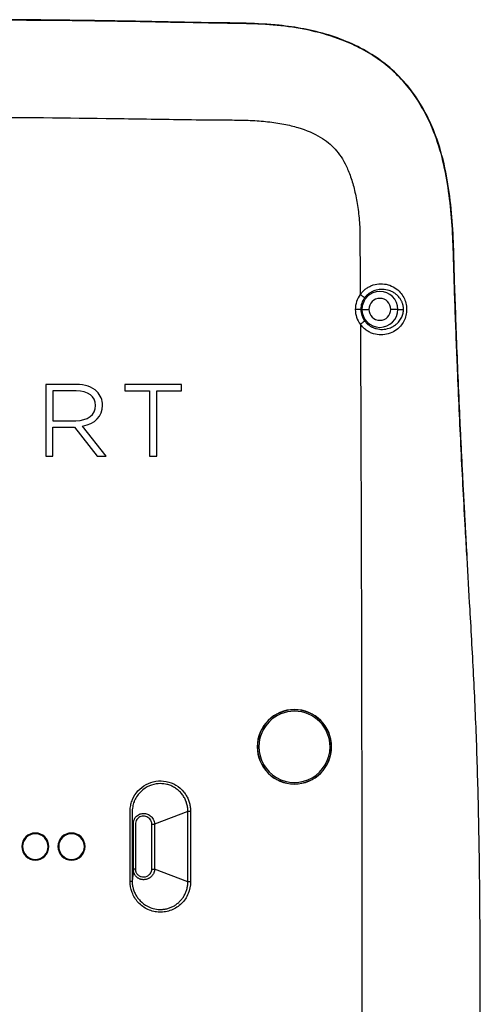
# Model space of a CAD drawing. Units: inches. Extents: x 0.3 to 16.7, y 0.1 to 10.9.
# Drawn here: x 9.6 to 10.9, y 5.4 to 8.1 of the extents above; entities that cross this region are included whole.
import ezdxf

# ---------------------------------------------------------------- set-up
doc = ezdxf.new("R2010")
doc.units = ezdxf.units.IN
doc.header["$MEASUREMENT"] = 0

msp = doc.modelspace()

# ---------------------------------------------------------------- linework, layer by layer
at = {"color": 7, "linetype": 'Continuous', "lineweight": 25}
for p, q in [((10.5382268, 7.3176044), (10.5231472, 7.3176044)), ((10.5414579, 7.3176044), (10.5382268, 7.3176044)), ((10.5414579, 7.3176044), (10.5608438, 7.3176044)), ((10.6407698, 7.3176044), (10.6213838, 7.3176044)), ((10.6407698, 7.3176044), (10.6563156, 7.3176044)), ((9.6674899, 7.1104412), (9.6674899, 6.911753)), ((9.7521449, 7.1104412), (9.6674899, 7.1104412)), ((9.8864223, 7.1104412), (9.8864223, 7.0922449)), ((10.0423071, 7.1104412), (9.8864223, 7.1104412)), ((10.0423071, 7.0922449), (10.0423071, 7.1104412)), ((9.7513041, 7.0922449), (9.6869354, 7.0922449)), ((9.6869354, 7.0922449), (9.6869354, 7.0099501)), ((9.8864223, 7.0922449), (9.9546435, 7.0922449)), ((9.9546435, 7.0922449), (9.9546435, 6.911753)), ((9.974089, 7.0922449), (10.0423071, 7.0922449)), ((9.974089, 6.911753), (9.974089, 7.0922449)), ((9.8050493, 7.0517911), (9.8050493, 7.0523421)), ((9.8244918, 7.0523421), (9.8244918, 7.0528976)), ((9.6869354, 7.0099501), (9.7504634, 7.0099501)), ((9.6869354, 6.992033), (9.7473075, 6.992033)), ((9.6869354, 6.911753), (9.6869354, 6.992033)), ((9.7473075, 6.992033), (9.8096585, 6.911753)), ((9.8343376, 6.911753), (9.7692362, 6.9951889)), ((9.6674899, 6.911753), (9.6869354, 6.911753)), ((9.8096585, 6.911753), (9.8343376, 6.911753)), ((9.9546435, 6.911753), (9.974089, 6.911753)), ((10.2525311, 6.108943), (10.2520157, 6.108943)), ((10.4572556, 6.108943), (10.457771, 6.108943)), ((10.0601484, 5.9304678), (9.9685359, 5.8952401)), ((10.0601484, 5.7362061), (10.0601484, 5.9304678)), ((10.067674, 5.9304678), (10.067674, 5.7362062)), ((9.9610103, 5.7708353), (9.9610103, 5.8952401)), ((9.9685359, 5.8952401), (9.9685359, 5.7706142)), ((9.9096925, 5.7705275), (9.9063923, 5.7380543)), ((10.0601488, 5.7362061), (9.9685088, 5.7706142))]:
    msp.add_line(p, q, dxfattribs=at)
for centre, radius, start, end in [((10.5911138, 7.3176044), 0.0679666, 143.0194862, 180), ((10.5911138, 7.3176044), 0.052887, 143.0194862, 180), ((10.5911138, 7.3176044), 0.049656, 0, 180), ((10.5911138, 7.3176044), 0.03027, 0, 180), ((10.5911138, 7.3176044), 0.0679666, 180, 217.5155563), ((10.5911138, 7.3176044), 0.052887, 180, 217.5155563), ((10.5911138, 7.3176044), 0.049656, 180, 0), ((10.5911138, 7.3176044), 0.03027, 180, 0), ((10.3548933, 6.108943), 0.1028777, 0, 180), ((10.3548933, 6.108943), 0.1023622, 0, 180), ((10.3548933, 6.108943), 0.0984252, 359.6995523, 179.6995523), ((10.3548933, 6.108943), 0.1028777, 180, 0), ((10.3548933, 6.108943), 0.1023622, 180, 0), ((10.3548933, 6.108943), 0.0984252, 179.6995523, 359.6995523), ((9.6387516, 5.8333525), 0.0374016, 0, 180), ((9.6387516, 5.8333525), 0.0354331, 112.3558263, 292.3558263), ((9.6387516, 5.8333525), 0.0354331, 292.3558263, 112.3558263), ((9.7387516, 5.8333525), 0.0374016, 0, 180), ((9.7387516, 5.8333525), 0.0354331, 112.3558263, 292.3558263), ((9.7387516, 5.8333525), 0.0354331, 292.3558263, 112.3558263), ((9.6387516, 5.8333525), 0.0374016, 180, 0), ((9.7387516, 5.8333525), 0.0374016, 180, 0)]:
    msp.add_arc(centre, radius, start, end, dxfattribs=at)
for points, knots in [([(10.8326084, 6.6322874), (10.8318682, 6.6451562), (10.8304768, 6.6693425), (10.8285964, 6.7025922), (10.8269469, 6.7322321), (10.8251622, 6.7647764), (10.8229486, 6.8059433), (10.8202303, 6.8579359), (10.8173229, 6.9155472), (10.8144427, 6.9749785), (10.8108928, 7.0514192), (10.8068776, 7.1440393), (10.8027812, 7.247887), (10.7994148, 7.3449244), (10.7961054, 7.4361575), (10.7945277, 7.5274021), (10.7863859, 7.6184526), (10.7726712, 7.7094553), (10.7496135, 7.7912433), (10.7181357, 7.8624929), (10.6804704, 7.9223945), (10.6329908, 7.9751448), (10.5769902, 8.0188144), (10.5149512, 8.0525368), (10.449246, 8.0771632), (10.3815808, 8.093617), (10.2755024, 8.1085847), (10.1309111, 8.1086876), (9.9493261, 8.1130179), (9.7676604, 8.1159702), (9.5857802, 8.1180132), (9.403788, 8.117865), (9.2460865, 8.1164025), (9.1127304, 8.1143346), (9.0037545, 8.112377), (8.8948836, 8.1101739), (8.7858023, 8.1086181), (8.6899586, 8.106212), (8.6079704, 8.0956388), (8.5402119, 8.0804917), (8.4741135, 8.0574927), (8.4110323, 8.025548), (8.3537467, 7.9832642), (8.3042887, 7.9318534), (8.264909, 7.8727058), (8.2322943, 7.8031995), (8.2082994, 7.7243039), (8.193771, 7.6375967), (8.1842304, 7.5506302), (8.1819626, 7.463304), (8.1792004, 7.3757393), (8.1761491, 7.2877061), (8.1721841, 7.1820972), (8.1669821, 7.0569596), (8.1624975, 6.9614206), (8.1599923, 6.9125033), (8.159983, 6.9123225)], [0, 0, 0, 0, 0.008097259, 0.015218414, 0.020887876, 0.026702921, 0.035631181, 0.046684801, 0.059244921, 0.071643929, 0.08379053, 0.106920431, 0.12933217, 0.148385131, 0.167221519, 0.186002911, 0.204994568, 0.223887288, 0.243000083, 0.257485232, 0.272046477, 0.286679095, 0.301253048, 0.315854032, 0.330283673, 0.344632641, 0.358941033, 0.396592689, 0.434055138, 0.471607699, 0.509208502, 0.546817704, 0.584425713, 0.606975446, 0.629497913, 0.651994956, 0.67447583, 0.697145865, 0.711365082, 0.72565411, 0.740113716, 0.754642897, 0.769318792, 0.784042038, 0.798638763, 0.813164436, 0.831506536, 0.849566467, 0.867616393, 0.88572343, 0.903751426, 0.921986594, 0.940419367, 0.969412363, 0.999886956, 1, 1, 1, 1]), ([(10.8319886, 6.6315745), (10.8304687, 6.6575291), (10.8246678, 6.7565925), (10.8154826, 6.9301432), (10.8074383, 7.1056036), (10.8022653, 7.2351217), (10.7992353, 7.3184614), (10.7962731, 7.4018221), (10.7940737, 7.4857336), (10.7905016, 7.5700047), (10.7802741, 7.6543672), (10.7647126, 7.7383584), (10.7405923, 7.8111782), (10.7111945, 7.8719936), (10.6794784, 7.9209982), (10.6410799, 7.965138), (10.5966197, 8.0032648), (10.5474215, 8.0346961), (10.4862987, 8.0636588), (10.4129097, 8.0866836), (10.3282828, 8.1012642), (10.2433716, 8.106875), (10.0752902, 8.1090332), (9.8239186, 8.1150599), (9.6004971, 8.1162986), (9.4887485, 8.1169182)], [0, 0, 0, 0, 0.030923838, 0.118030061, 0.205035837, 0.237662403, 0.270294696, 0.302935146, 0.335528261, 0.368744225, 0.401795597, 0.435041423, 0.468693726, 0.491309931, 0.514028784, 0.536873035, 0.559607986, 0.582407726, 0.605062469, 0.638671166, 0.672156385, 0.705435324, 0.738255762, 0.869083409, 1, 1, 1, 1]), ([(9.4887516, 7.8481698), (9.620149, 7.8481698), (9.751713, 7.8465047), (9.9501375, 7.843632), (10.0164742, 7.8425903), (10.0996653, 7.8414882), (10.1163081, 7.8412903), (10.1495491, 7.8410232), (10.1661294, 7.8409926), (10.191092, 7.8407481), (10.1994293, 7.8406312), (10.2161656, 7.8402606), (10.2246054, 7.8400062), (10.2413451, 7.8392979), (10.2495283, 7.8388446), (10.2653056, 7.8376861), (10.2730494, 7.8369782), (10.2886306, 7.8352748), (10.2963619, 7.8342854), (10.3112871, 7.8320555), (10.3329821, 7.8283312), (10.3525884, 7.8235335), (10.3889888, 7.8126794), (10.4094215, 7.8037372), (10.4347167, 7.7886241), (10.442277, 7.78331), (10.4558048, 7.7723003), (10.4617306, 7.7666573), (10.4786355, 7.7477792), (10.4890921, 7.732391), (10.5032195, 7.7025783), (10.5076913, 7.6914213), (10.5157462, 7.6674108), (10.5192692, 7.654684), (10.5253112, 7.627893), (10.5278542, 7.6137856), (10.5310808, 7.5914092), (10.5320604, 7.5837457), (10.5338367, 7.5679984), (10.5346194, 7.5599305), (10.5362348, 7.5356133), (10.5359531, 7.519444), (10.5359771, 7.4871765), (10.5360726, 7.471052), (10.5364323, 7.4227218), (10.5366663, 7.3905691), (10.5368194, 7.3584893)], [0, 0, 0, 0, 0.25, 0.25, 0.375, 0.375, 0.40625, 0.40625, 0.4375, 0.4375, 0.453125, 0.453125, 0.46875, 0.46875, 0.484375, 0.484375, 0.5, 0.5, 0.515625, 0.515625, 0.53125, 0.5625, 0.5625, 0.625, 0.625, 0.65625, 0.65625, 0.6875, 0.6875, 0.75, 0.75, 0.78125, 0.78125, 0.8125, 0.8125, 0.84375, 0.84375, 0.859375, 0.859375, 0.875, 0.875, 0.90625, 0.90625, 0.9375, 0.9375, 1, 1, 1, 1]), ([(10.5368194, 7.3584893), (10.5378219, 7.3598617), (10.5398153, 7.3625908), (10.5431434, 7.3663904), (10.5466917, 7.3699283), (10.550485, 7.3731819), (10.5545161, 7.3761505), (10.5587858, 7.3788266), (10.5632922, 7.3812046), (10.5680351, 7.3832768), (10.5779718, 7.3867977), (10.5939767, 7.3893619), (10.6142997, 7.3863292), (10.632686, 7.3783416), (10.6470721, 7.3660063), (10.6573049, 7.3514197), (10.6634004, 7.3352852), (10.6653533, 7.3177713), (10.6635557, 7.3003173), (10.6576057, 7.2842886), (10.6474694, 7.2697288), (10.6332655, 7.257255), (10.6149438, 7.2491561), (10.5947081, 7.2458952), (10.5767033, 7.2486106), (10.5629644, 7.253898), (10.5531522, 7.259704), (10.5443455, 7.2670937), (10.5396103, 7.2731407), (10.5372035, 7.2762143)], [0, 0, 0, 0, 0.012940456, 0.025731686, 0.038438788, 0.05113351, 0.063894551, 0.07680756, 0.08996482, 0.103464656, 0.117410603, 0.173776313, 0.235421881, 0.299695869, 0.362013678, 0.411857624, 0.456856999, 0.500549606, 0.544390967, 0.589117024, 0.638753794, 0.701819455, 0.764876531, 0.826197946, 0.882789887, 0.912842386, 0.941639013, 0.970335661, 1, 1, 1, 1]), ([(10.6563156, 7.3176044), (10.6563006, 7.3186227), (10.65627, 7.3207067), (10.6559639, 7.3238785), (10.6554503, 7.3271395), (10.6546941, 7.3304716), (10.6536871, 7.3338539), (10.6524149, 7.337263), (10.650867, 7.3406736), (10.6490345, 7.3440579), (10.646911, 7.3473865), (10.6439225, 7.3513904), (10.6391578, 7.3565963), (10.6321752, 7.3623155), (10.6242242, 7.3668554), (10.6132766, 7.3712), (10.5991477, 7.3738073), (10.5842588, 7.372137), (10.5739041, 7.3687193), (10.5671718, 7.3655711), (10.5605784, 7.3613484), (10.5542453, 7.356034), (10.5506852, 7.3516559), (10.5488656, 7.3494182)], [0, 0, 0, 0, 0.018536077, 0.037934304, 0.058330102, 0.079836669, 0.102547214, 0.126537563, 0.151868745, 0.178589364, 0.206737665, 0.236343292, 0.288399809, 0.367002913, 0.444744695, 0.50151491, 0.639210827, 0.75764323, 0.802604164, 0.84904774, 0.897252637, 0.947485273, 1, 1, 1, 1]), ([(10.5488656, 7.3494182), (10.5483713, 7.3497905), (10.5468625, 7.3509266), (10.5425014, 7.3542106), (10.5396659, 7.3563458), (10.5368194, 7.3584893)], [0, 0, 0, 0, 0.5, 0.5, 1, 1, 1, 1]), ([(10.5491645, 7.2853975), (10.5500615, 7.284265), (10.5518356, 7.2820254), (10.5547726, 7.278976), (10.5578319, 7.276205), (10.5610051, 7.2737261), (10.5642569, 7.2715274), (10.567562, 7.2696007), (10.5708956, 7.2679345), (10.5742356, 7.266516), (10.5775629, 7.2653313), (10.5856019, 7.2629744), (10.5993349, 7.2615118), (10.6134184, 7.2641914), (10.6242198, 7.2685463), (10.6321474, 7.2730925), (10.639086, 7.2787931), (10.6444389, 7.284665), (10.6482749, 7.2900448), (10.6513427, 7.2956657), (10.6536383, 7.3013274), (10.6551922, 7.3069143), (10.656127, 7.3123227), (10.6562546, 7.3158959), (10.6563156, 7.3176044)], [0, 0, 0, 0, 0.026470232, 0.052349398, 0.07766693, 0.102452913, 0.126738107, 0.150553973, 0.173932689, 0.19690715, 0.219510961, 0.241778418, 0.359951439, 0.497037883, 0.553815132, 0.628962805, 0.710344027, 0.761910766, 0.810915537, 0.855911178, 0.897042392, 0.934529555, 0.968695795, 1, 1, 1, 1]), ([(10.5372035, 7.2762143), (10.5390538, 6.8710964), (10.5402448, 6.4758703), (10.5412749, 5.6859761), (10.541112, 5.2910608), (10.5398471, 4.6872619), (10.5392554, 4.4841037), (10.5383031, 4.2266211), (10.5381021, 4.1749479), (10.5376514, 4.0712057), (10.5373426, 4.0191092), (10.5370428, 3.9407386), (10.5369835, 3.9015201), (10.5367321, 3.8620753), (10.5364854, 3.8357087), (10.536396, 3.8224631), (10.5355396, 3.7960916), (10.5347206, 3.7829768), (10.5324408, 3.7576386), (10.5309922, 3.7454789), (10.525758, 3.7107298), (10.5210581, 3.6897315), (10.5120654, 3.6608125), (10.5087414, 3.6515973), (10.501711, 3.6344917), (10.4980293, 3.6266593), (10.4865304, 3.6051951), (10.4782055, 3.5934713), (10.4597203, 3.5727386), (10.4495675, 3.5637249), (10.4311485, 3.5513062), (10.424465, 3.5473406), (10.4097909, 3.5396698), (10.4018264, 3.5359853), (10.3761234, 3.525571), (10.3565761, 3.5195133), (10.3130431, 3.509936), (10.289056, 3.5063488), (10.2500237, 3.5028329), (10.2364963, 3.5019701), (10.209878, 3.5011804), (10.1967235, 3.5010553), (10.157284, 3.5003179), (10.1311845, 3.4997949), (10.0014884, 3.4973185), (9.8497, 3.4950206), (9.6712233, 3.4928414), (9.5806221, 3.4917925), (9.5413921, 3.4913427), (9.5151377, 3.4910417), (9.5019472, 3.49084), (9.4887508, 3.49084)], [0, 0, 0, 0, 0.25, 0.25, 0.5, 0.5, 0.625, 0.625, 0.65625, 0.65625, 0.6875, 0.6875, 0.703125, 0.7109375, 0.7109375, 0.71875, 0.71875, 0.7265625, 0.7265625, 0.734375, 0.734375, 0.75, 0.75, 0.7578125, 0.7578125, 0.765625, 0.765625, 0.78125, 0.78125, 0.796875, 0.796875, 0.8046875, 0.8046875, 0.8125, 0.8125, 0.828125, 0.828125, 0.84375, 0.84375, 0.8515625, 0.8515625, 0.859375, 0.859375, 0.875, 0.875, 0.9375, 0.96875, 0.984375, 0.9921875, 0.9921875, 1, 1, 1, 1]), ([(10.5491645, 7.2853975), (10.5487126, 7.2850505), (10.5472681, 7.2839415), (10.5427529, 7.2804749), (10.5398058, 7.2782123), (10.5372035, 7.2762143)], [0, 0, 0, 0, 0.5, 0.5, 1, 1, 1, 1]), ([(10.8613745, 3.8168176), (10.8625219, 3.9420823), (10.864816, 4.1925444), (10.8665611, 4.5681782), (10.8682078, 4.9437057), (10.8687727, 5.2595598), (10.8686077, 5.5156224), (10.8674644, 5.7117872), (10.8646684, 5.90744), (10.8596017, 6.1024102), (10.8511655, 6.296169), (10.841305, 6.4720089), (10.8347578, 6.5841443), (10.8319886, 6.6315745)], [0, 0, 0, 0, 0.133002519, 0.265933551, 0.398864664, 0.531744875, 0.601286758, 0.670714027, 0.740066324, 0.80947349, 0.879094174, 0.948860181, 1, 1, 1, 1]), ([(9.9006633, 5.7380539), (9.9006633, 5.756966), (9.9006634, 5.7947902), (9.900663, 5.8420703), (9.9006638, 5.8798948), (9.9006619, 5.9035989), (9.9006654, 5.9209732), (9.9007307, 5.9303441), (9.9008091, 5.9372524), (9.9015622, 5.9433117), (9.9028888, 5.9501399), (9.9048124, 5.9568442), (9.9097897, 5.9700021), (9.9212175, 5.9883961), (9.9441578, 6.0059387), (9.9715814, 6.015662), (10.000831, 6.0146413), (10.0283741, 6.0045933), (10.0460109, 5.9887912), (10.0560839, 5.9746371), (10.0614354, 5.9643723), (10.0651684, 5.9535495), (10.0674158, 5.942177), (10.0675871, 5.9344101), (10.067674, 5.9304678)], [0, 0, 0, 0, 0.124582585, 0.249165169, 0.311456462, 0.373747754, 0.405319452, 0.425900485, 0.435492933, 0.450803517, 0.466033595, 0.481288878, 0.496674559, 0.558699132, 0.620741914, 0.68356715, 0.746509683, 0.809731303, 0.87295189, 0.898861558, 0.924009231, 0.94890234, 0.974063724, 1, 1, 1, 1]), ([(10.0601484, 5.9304678), (10.0601317, 5.9323627), (10.0600981, 5.9361648), (10.0595047, 5.9418601), (10.0585099, 5.9475295), (10.0570712, 5.9531382), (10.0551966, 5.9586505), (10.0528868, 5.9640284), (10.0501587, 5.9692353), (10.0470275, 5.9742324), (10.0435092, 5.978983), (10.0396196, 5.9834512), (10.0353806, 5.9876015), (10.0308296, 5.9914103), (10.0260026, 5.9948523), (10.0209346, 5.9979038), (10.0156597, 6.0005434), (10.0102126, 6.002749), (10.0046367, 6.0045172), (9.9941736, 6.0069905), (9.9769308, 6.0079649), (9.9527494, 6.0019943), (9.9289928, 5.986427), (9.9165243, 5.9686978), (9.9112702, 5.9560658), (9.9093216, 5.9503681), (9.9075343, 5.9430619), (9.906317, 5.9342051), (9.9063825, 5.9240283), (9.9063676, 5.9127817), (9.9063772, 5.9005718), (9.9063788, 5.8874469), (9.9063824, 5.8733771), (9.9063848, 5.8583029), (9.9063871, 5.8421404), (9.9063889, 5.8247708), (9.9063904, 5.8060031), (9.9063914, 5.7855162), (9.9063921, 5.7626841), (9.9063922, 5.746625), (9.9063923, 5.7380543)], [0, 0, 0, 0, 0.013125492, 0.026337254, 0.039624811, 0.052984502, 0.066420138, 0.079932583, 0.09350307, 0.107114549, 0.120756681, 0.134426873, 0.14812264, 0.161824052, 0.175510277, 0.189164957, 0.202777667, 0.216343142, 0.22984757, 0.243271319, 0.290807558, 0.347915237, 0.412994639, 0.48358149, 0.493886682, 0.507838808, 0.525261775, 0.545946794, 0.569598929, 0.595683622, 0.623915468, 0.654200929, 0.686639434, 0.721414313, 0.758661341, 0.798640148, 0.841780308, 0.888715923, 0.940607779, 1, 1, 1, 1]), ([(9.9096925, 5.7705275), (9.9096926, 5.7796247), (9.9096929, 5.8126413), (9.9097029, 5.8501004), (9.9096885, 5.8822787), (9.9097074, 5.8925404), (9.9096626, 5.9015304), (9.9120846, 5.9097316), (9.9173104, 5.9167915), (9.9232838, 5.9211434), (9.9288024, 5.9235506), (9.9343196, 5.9247586), (9.9400345, 5.9248948), (9.9457681, 5.9239144), (9.9513403, 5.9218241), (9.9565604, 5.9186105), (9.9612168, 5.9142739), (9.9650199, 5.9088535), (9.9677965, 5.9024084), (9.9682844, 5.8976781), (9.9685359, 5.8952401)], [0, 0, 0, 0, 0.12552248, 0.45555753, 0.516923137, 0.569432734, 0.597260866, 0.640700132, 0.685041636, 0.716309171, 0.741950386, 0.767748203, 0.793850483, 0.820405997, 0.847558295, 0.875486602, 0.904472374, 0.934706042, 0.966348005, 1, 1, 1, 1]), ([(9.9610103, 5.8952401), (9.9609376, 5.8961042), (9.9607933, 5.8978202), (9.9602181, 5.9003364), (9.9593808, 5.9027694), (9.9582557, 5.905117), (9.9562007, 5.9084372), (9.9526589, 5.9123451), (9.9470095, 5.9157283), (9.9406337, 5.9175357), (9.9338568, 5.9174003), (9.9272565, 5.9154035), (9.9214715, 5.9112423), (9.9171914, 5.9052906), (9.9154743, 5.898996), (9.9154778, 5.8917574), (9.9153941, 5.8823126), (9.91543, 5.8695996), (9.9154152, 5.8449215), (9.9154242, 5.8118436), (9.9153925, 5.7834907), (9.9153778, 5.7703683)], [0, 0, 0, 0, 0.013318464, 0.026447908, 0.039555747, 0.052810214, 0.066374085, 0.099525136, 0.132709673, 0.166356493, 0.200060385, 0.235582868, 0.27073121, 0.30769504, 0.346193136, 0.368686029, 0.418841544, 0.491471412, 0.564101281, 0.798256515, 1, 1, 1, 1]), ([(9.9153778, 5.7703683), (9.9140659, 5.7704022), (9.9125425, 5.7704415), (9.9103416, 5.7704983), (9.9097487, 5.7705137), (9.9096912, 5.7705151)], [0, 0, 0, 0, 0.5, 0.5, 1, 1, 1, 1]), ([(9.9685088, 5.7706142), (9.9684084, 5.7695305), (9.9682095, 5.7673832), (9.9674831, 5.7642501), (9.9664712, 5.76125), (9.9651637, 5.7584003), (9.9635885, 5.7557163), (9.9617623, 5.7532139), (9.9597042, 5.7509095), (9.9574318, 5.7488198), (9.9549624, 5.7469623), (9.9523128, 5.745355), (9.9494996, 5.7440167), (9.9465391, 5.7429671), (9.9434476, 5.7422268), (9.9402478, 5.7418184), (9.9370072, 5.7417622), (9.9338028, 5.7420532), (9.9307041, 5.7426807), (9.9277374, 5.7436268), (9.9249211, 5.7448751), (9.9222742, 5.7464098), (9.9198162, 5.7482152), (9.9175677, 5.750276), (9.9155499, 5.7525769), (9.913785, 5.755103), (9.9122973, 5.7578392), (9.9111092, 5.7607702), (9.9102553, 5.7638805), (9.9097295, 5.7671548), (9.9097049, 5.7693911), (9.9096925, 5.7705275)], [0, 0, 0, 0, 0.035759324, 0.070855895, 0.10546655, 0.139731341, 0.173759244, 0.207634849, 0.241425686, 0.275189907, 0.308984189, 0.342871747, 0.376930397, 0.411260514, 0.445992652, 0.481294446, 0.517166046, 0.552407746, 0.58696109, 0.621008722, 0.654706809, 0.688189529, 0.721574886, 0.754971611, 0.788486889, 0.822234688, 0.856344417, 0.890969596, 0.926296081, 0.96254932, 1, 1, 1, 1]), ([(9.9153778, 5.7703683), (9.9154532, 5.7692866), (9.9156009, 5.7671692), (9.9163588, 5.7641141), (9.9175154, 5.7612686), (9.9191028, 5.7586381), (9.9211128, 5.7562273), (9.9247767, 5.7528973), (9.9309316, 5.7495715), (9.9395181, 5.7488956), (9.947756, 5.7510022), (9.9537565, 5.7554522), (9.9577882, 5.7604515), (9.9601985, 5.7654429), (9.9607184, 5.7690264), (9.9609808, 5.7708353)], [0, 0, 0, 0, 0.047312937, 0.0926190993, 0.1368746774, 0.1811040516, 0.2263333828, 0.2735236442, 0.39715972, 0.523499895, 0.6410843633, 0.7614419483, 0.8425097168, 0.9205046221, 1, 1, 1, 1]), ([(10.067674, 5.7362062), (10.0678258, 5.7249495), (10.0657013, 5.7139835), (10.0570115, 5.6928966), (10.0507597, 5.6836201), (10.0388042, 5.6718832), (10.0344739, 5.6684261), (10.0251229, 5.6624224), (10.020051, 5.6598557), (10.0094218, 5.6557127), (10.0040445, 5.6541999), (9.9931645, 5.6522916), (9.9875986, 5.651898), (9.9765943, 5.6522207), (9.9711671, 5.652936), (9.9604624, 5.6554747), (9.955126, 5.6573249), (9.9448387, 5.6620256), (9.9400427, 5.6647963), (9.9311462, 5.6711785), (9.9269941, 5.6748453), (9.9195916, 5.6827982), (9.9163185, 5.6870899), (9.9106286, 5.6963037), (9.908186, 5.701294), (9.9022981, 5.7168012), (9.9004452, 5.7273336), (9.9006633, 5.7380539)], [0, 0, 0, 0, 0.125, 0.125, 0.25, 0.25, 0.3125, 0.3125, 0.375, 0.375, 0.4375, 0.4375, 0.5, 0.5, 0.5625, 0.5625, 0.625, 0.625, 0.6875, 0.6875, 0.75, 0.75, 0.8125, 0.8125, 0.875, 0.875, 1, 1, 1, 1]), ([(9.9006633, 5.7380541), (9.9019758, 5.7380541), (9.9034952, 5.7380541), (9.9057061, 5.7380541), (9.9063152, 5.7380541), (9.9063923, 5.7380541)], [0, 0, 0, 0, 0.5, 0.5, 1, 1, 1, 1]), ([(9.9063923, 5.7380543), (9.906427, 5.7361843), (9.9064961, 5.7324653), (9.9071058, 5.7269416), (9.9080716, 5.7215233), (9.9094168, 5.7162241), (9.9111193, 5.7110581), (9.913169, 5.7060391), (9.9155529, 5.7011814), (9.9182588, 5.6964993), (9.9212738, 5.692007), (9.9245875, 5.6877197), (9.9325617, 5.6786904), (9.9502541, 5.665125), (9.9739356, 5.6589678), (9.9923683, 5.6596903), (10.0023363, 5.6614034), (10.0118765, 5.6643881), (10.0208897, 5.668575), (10.0292671, 5.6738968), (10.0368989, 5.6802809), (10.0436723, 5.6876516), (10.0494681, 5.695929), (10.054174, 5.7050296), (10.0576304, 5.7148646), (10.0598404, 5.7253422), (10.060045, 5.7325473), (10.0601488, 5.7362061)], [0, 0, 0, 0, 0.023140227, 0.04602107, 0.068698926, 0.091223604, 0.113638643, 0.135981772, 0.158285492, 0.180577756, 0.202882721, 0.225221563, 0.247613332, 0.351995646, 0.496227204, 0.538447161, 0.579944331, 0.6209871, 0.661802933, 0.702575882, 0.743457872, 0.784584325, 0.826093127, 0.868145876, 0.910950152, 0.954781091, 1, 1, 1, 1])]:
    msp.add_open_spline(points, degree=3, knots=knots, dxfattribs=at)
for points in [[(9.8089498, 7.0906295), (9.7960443, 7.1034059), (9.7758692, 7.1104412), (9.7521449, 7.1104412)], [(9.8050493, 7.0523421), (9.8050493, 7.0773275), (9.7849583, 7.0922449), (9.7513041, 7.0922449)], [(9.8244918, 7.0528976), (9.8244918, 7.0670959), (9.8188287, 7.0808482), (9.8089498, 7.0906295)], [(9.7504634, 7.0099501), (9.7836221, 7.0099501), (9.8050493, 7.0263733), (9.8050493, 7.0517911)], [(9.7692362, 6.9951889), (9.8039323, 7.0012003), (9.8244918, 7.0223347), (9.8244918, 7.0523421)], [(10.067674, 5.9304678), (10.06501, 5.9304678), (10.0623514, 5.9304678), (10.0601484, 5.9304678)], [(9.9610103, 5.8952401), (9.963635, 5.8952401), (9.9663655, 5.8952401), (9.9685359, 5.8952401)], [(9.9609808, 5.7708353), (9.9636438, 5.7707616), (9.9663031, 5.7706879), (9.9685088, 5.7706142)], [(10.0676741, 5.7362031), (10.0650495, 5.7362041), (10.0623192, 5.7362052), (10.0601488, 5.7362061)]]:
    msp.add_open_spline(points, degree=3, dxfattribs=at)

doc.saveas('drawing.dxf')
